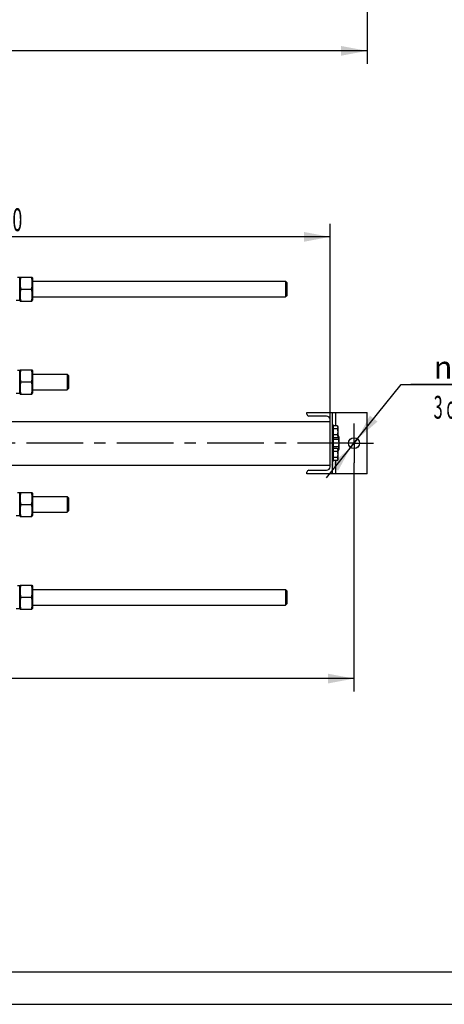
# Model space of a CAD drawing. Units: millimetres. Extents: x 0 to 6269, y -4 to 4433.
# Drawn here: x 1657 to 2630, y 0 to 2253 of the extents above; entities that cross this region are included whole.
import ezdxf
from ezdxf.enums import TextEntityAlignment as Align

# ---------------------------------------------------------------- set-up
doc = ezdxf.new("R2010")
doc.units = ezdxf.units.MM
doc.header["$LTSCALE"] = 344.776119
doc.linetypes.add('CENTER', pattern=[0.6, 0.375, -0.075, 0.075, -0.075])
doc.layers.get('0').update_dxf_attribs({"linetype": 'CONTINUOUS'})
doc.layers.add('AXIS', color=7, linetype='CONTINUOUS')
doc.layers.add('DIMS', color=7, linetype='CONTINUOUS')
doc.styles.add('TEXTSTYLE_3', font='gdt')
doc.dimstyles.new('DIMSTYLE_1', dxfattribs={"dimtxt": 52.238806, "dimasz": 59.701493, "dimexe": 2, "dimexo": 0, "dimgap": 0.875, "dimtad": 1, "dimdec": 0, "dimdsep": 46, "dimtxsty": 'Standard', "dimblk": '_FILLED', "dimblk1": '_FILLED', "dimblk2": '_FILLED', "dimcen": 0.09, "dimclrt": 5, "dimadec": 0, "dimazin": 0, "dimtp": 1.2, "dimtm": 1.2, "dimtfac": 1, "dimtdec": 0, "dimtofl": 0, "dimtmove": 0, "dimatfit": 3, "dimldrblk": '_FILLED', "dimfxl": 1, "dimtolj": 1, "dimarcsym": 0})
doc.dimstyles.new('DIMSTYLE_4', dxfattribs={"dimtxt": 52.238806, "dimasz": 59.701493, "dimexe": 2, "dimexo": 0, "dimgap": 0.875, "dimtad": 1, "dimdsep": 46, "dimtxsty": 'Standard', "dimblk": '_FILLED', "dimblk1": '_FILLED', "dimblk2": '_FILLED', "dimcen": 0.09, "dimclrt": 5, "dimadec": 0, "dimazin": 0, "dimtp": 1.2, "dimtm": 1.2, "dimtfac": 1, "dimtofl": 0, "dimtmove": 0, "dimatfit": 3, "dimldrblk": '_FILLED', "dimfxl": 1, "dimtolj": 1, "dimarcsym": 0})
doc.dimstyles.new('DIMSTYLE_6', dxfattribs={"dimtxt": 52.238806, "dimasz": 59.701493, "dimexe": 2, "dimexo": 0, "dimtad": 1, "dimdsep": 46, "dimtxsty": 'Standard', "dimblk": '_FILLED', "dimblk1": '_FILLED', "dimblk2": '_FILLED', "dimcen": 0.09, "dimclrt": 5, "dimadec": 0, "dimazin": 0, "dimtp": 0.2, "dimtm": 0.2, "dimtfac": 1, "dimtmove": 0, "dimatfit": 2, "dimldrblk": '_FILLED', "dimfxl": 1, "dimtolj": 1, "dimarcsym": 0})

# ---------------------------------------------------------------- blocks, each defined once
blk = doc.blocks.new('_FILLED')
at = {"color": 0, "linetype": 'ByBlock'}
blk.add_solid([(0, 0), (-1, 0.1875), (-1, -0.1875)], dxfattribs=at)
blk = doc.blocks.new('*D1')
at = {"layer": 'DIMS', "color": 2, "linetype": 'Continuous'}
for p, q in [((732.9, 2341.6), (732.9, 2151.7)), ((2452.8, 2341.6), (2452.8, 2151.7)), ((732.9, 2181.6), (1592.9, 2181.6)), ((2452.8, 2181.6), (1592.9, 2181.6))]:
    blk.add_line(p, q, dxfattribs=at)
at = {"layer": 'DIMS', "color": 2, "linetype": 'Continuous', "xscale": 59.7014925373, "yscale": 59.7014925373, "zscale": 59.7014925373, "rotation": 180}
blk.add_blockref('_FILLED', (732.9, 2181.6), dxfattribs=at)
at = {"layer": 'DIMS', "color": 2, "linetype": 'Continuous', "xscale": 59.7014925373, "yscale": 59.7014925373, "zscale": 59.7014925373}
blk.add_blockref('_FILLED', (2452.8, 2181.6), dxfattribs=at)
at = {"layer": 'DIMS', "color": 5, "linetype": 'Continuous', "width": 0.59082}
blk.add_text('1720', height=52.24, dxfattribs=at).set_placement((1592.9, 2194.6), align=Align.CENTER)
blk = doc.blocks.new('*D9')
at = {"layer": 'DIMS', "color": 2, "linetype": 'Continuous'}
for p, q in [((2422.8, 1239.1), (2422.8, 715.4)), ((762.9, 929.1), (762.9, 715.4)), ((762.9, 745.3), (1592.9, 745.3)), ((2422.8, 745.3), (1592.9, 745.3))]:
    blk.add_line(p, q, dxfattribs=at)
at = {"layer": 'DIMS', "color": 2, "linetype": 'Continuous', "xscale": 59.7014925373, "yscale": 59.7014925373, "zscale": 59.7014925373, "rotation": 180}
blk.add_blockref('_FILLED', (762.9, 745.3), dxfattribs=at)
at = {"layer": 'DIMS', "color": 2, "linetype": 'Continuous', "xscale": 59.7014925373, "yscale": 59.7014925373, "zscale": 59.7014925373}
blk.add_blockref('_FILLED', (2422.8, 745.3), dxfattribs=at)
at = {"layer": 'DIMS', "color": 5, "linetype": 'Continuous', "width": 0.59082}
blk.add_text('1660', height=52.24, dxfattribs=at).set_placement((1592.9, 758.3), align=Align.CENTER)
blk = doc.blocks.new('*D10')
at = {"layer": 'DIMS', "color": 2, "linetype": 'Continuous'}
for p, q in [((867.9, 1632.5), (867.9, 1785.8)), ((2367.9, 1337.8), (2367.9, 1785.8)), ((867.9, 1756), (1617.9, 1756)), ((2367.9, 1756), (1617.9, 1756))]:
    blk.add_line(p, q, dxfattribs=at)
at = {"layer": 'DIMS', "color": 2, "linetype": 'Continuous', "xscale": 59.7014925373, "yscale": 59.7014925373, "zscale": 59.7014925373, "rotation": 180}
blk.add_blockref('_FILLED', (867.9, 1756), dxfattribs=at)
at = {"layer": 'DIMS', "color": 2, "linetype": 'Continuous', "xscale": 59.7014925373, "yscale": 59.7014925373, "zscale": 59.7014925373}
blk.add_blockref('_FILLED', (2367.9, 1756), dxfattribs=at)
at = {"layer": 'DIMS', "color": 5, "linetype": 'Continuous', "width": 0.572266}
blk.add_text('1500', height=52.24, dxfattribs=at).set_placement((1617.9, 1769.1), align=Align.CENTER)
blk = doc.blocks.new('*D11')
at = {"layer": 'DIMS', "color": 2, "linetype": 'Continuous'}
for p, q in [((2422.8, 1283.9), (2530.6, 1418.3)), ((2530.6, 1418.3), (2821.5, 1418.3)), ((2821.5, 1418.3), (2553, 1418.3)), ((2430.6, 1293.7), (2422.8, 1283.9)), ((2430.6, 1293.7), (2430.6, 1293.7)), ((2422.8, 1283.9), (2359, 1204.3)), ((2415, 1274.1), (2422.8, 1283.9)), ((2415, 1274.1), (2415, 1274.1))]:
    blk.add_line(p, q, dxfattribs=at)
at = {"layer": 'DIMS', "color": 2, "linetype": 'Continuous', "xscale": 59.7014925373, "yscale": 59.7014925373, "zscale": 59.7014925373}
for p, rotation in [((2430.6, 1293.7), 231.291832398), ((2415, 1274.1), 51.291832398)]:
    blk.add_blockref('_FILLED', p, dxfattribs=dict(at, rotation=rotation))
at = {"layer": 'DIMS', "color": 5, "linetype": 'Continuous', "style": 'TEXTSTYLE_3'}
blk.add_text('n', height=52.2, dxfattribs=at).set_placement((2605.2, 1431.4))
at = {"layer": 'DIMS', "color": 5, "linetype": 'Continuous'}
for s, width, p in [('25', 0.607422, (2674.9, 1431.4)), ('3 отв.', 0.523438, (2605.2, 1340))]:
    blk.add_text(s, height=52.24, dxfattribs=dict(at, width=width)).set_placement(p)

msp = doc.modelspace()

# ---------------------------------------------------------------- linework, layer by layer
at = {"color": 7, "linetype": 'Continuous'}
for p, q in [((1657.127, 1662.649), (1651.874, 1662.649)), ((1657.127, 1661.949), (1658.036, 1663.899)), ((1657.127, 1610.149), (1657.127, 1662.649)), ((1658.036, 1663.899), (1685.218, 1663.899)), ((1685.218, 1663.899), (1686.127, 1661.949)), ((1686.127, 1661.949), (1686.127, 1610.849)), ((1686.127, 1654.399), (2265.926, 1654.399)), ((2268.927, 1651.398), (2265.926, 1654.399)), ((2265.926, 1654.399), (2265.927, 1636.399)), ((2268.927, 1651.398), (2268.927, 1621.399)), ((1660.02, 1636.399), (1683.234, 1636.399)), ((2265.927, 1636.399), (2265.926, 1618.399)), ((1657.127, 1610.149), (1649.127, 1610.149)), ((1657.127, 1610.849), (1658.036, 1608.899)), ((1658.036, 1608.899), (1685.218, 1608.899)), ((1685.218, 1608.899), (1686.127, 1610.849)), ((1686.127, 1618.399), (2265.926, 1618.399)), ((2268.927, 1621.399), (2265.926, 1618.399)), ((1657.127, 1450.149), (1651.874, 1450.149)), ((1657.127, 1449.449), (1658.036, 1451.399)), ((1657.127, 1397.649), (1657.127, 1450.149)), ((1658.036, 1451.399), (1685.218, 1451.399)), ((1685.218, 1451.399), (1686.127, 1449.449)), ((1686.127, 1449.449), (1686.127, 1398.349)), ((1686.127, 1441.899), (1765.926, 1441.899)), ((1768.927, 1438.898), (1765.926, 1441.899)), ((1765.926, 1441.899), (1765.927, 1423.899)), ((1660.02, 1423.899), (1683.234, 1423.899)), ((1765.927, 1423.899), (1765.926, 1405.899)), ((1768.927, 1438.898), (1768.927, 1408.899)), ((1657.127, 1397.649), (1649.127, 1397.649)), ((1657.127, 1398.349), (1658.036, 1396.399)), ((1685.218, 1396.399), (1686.127, 1398.349)), ((1686.127, 1405.899), (1765.926, 1405.899)), ((1768.927, 1408.899), (1765.926, 1405.899)), ((1658.036, 1396.399), (1685.218, 1396.399)), ((2314.827, 1353.899), (2452.827, 1353.899)), ((2314.827, 1350.299), (2314.827, 1353.899)), ((2372.827, 1353.899), (2372.827, 1213.899)), ((2380.827, 1323.755), (2380.827, 1353.899)), ((2452.827, 1213.899), (2452.827, 1353.899)), ((867.927, 1333.899), (2367.927, 1333.899)), ((2359.927, 1345.799), (2319.327, 1345.799)), ((2367.927, 1229.999), (2367.927, 1337.799)), ((2375.827, 1324.899), (2372.827, 1324.899)), ((2375.827, 1242.899), (2375.827, 1324.899)), ((2384.409, 1323.755), (2375.827, 1323.755)), ((2384.409, 1316.827), (2375.827, 1316.827)), ((2384.409, 1323.755), (2385.827, 1321.299)), ((2385.827, 1321.299), (2385.827, 1298.499)), ((2375.827, 1294.899), (2372.827, 1294.899)), ((2384.409, 1302.97), (2375.827, 1302.97)), ((2384.409, 1296.042), (2375.827, 1296.042)), ((2386.554, 1292.559), (2375.827, 1292.559)), ((2385.827, 1298.499), (2384.409, 1296.042)), ((2386.554, 1301.219), (2385.827, 1301.219)), ((2386.554, 1301.219), (2388.327, 1298.149)), ((2388.327, 1298.149), (2388.327, 1269.649)), ((2375.827, 1272.899), (2372.827, 1272.899)), ((2386.554, 1275.238), (2375.827, 1275.238)), ((2384.409, 1271.755), (2375.827, 1271.755)), ((2384.409, 1264.827), (2375.827, 1264.827)), ((2384.409, 1271.755), (2385.827, 1269.299)), ((2385.827, 1269.299), (2385.827, 1246.499)), ((2386.554, 1266.578), (2385.827, 1266.578)), ((2388.327, 1269.649), (2386.554, 1266.578)), ((2375.827, 1242.899), (2372.827, 1242.899)), ((2384.409, 1250.97), (2375.827, 1250.97)), ((2384.409, 1244.042), (2375.827, 1244.042)), ((2380.827, 1213.899), (2380.827, 1244.042)), ((2385.827, 1246.499), (2384.409, 1244.042)), ((867.927, 1233.899), (2367.927, 1233.899)), ((2314.827, 1213.899), (2314.827, 1217.499)), ((2319.327, 1221.999), (2359.927, 1221.999)), ((2452.827, 1213.899), (2314.827, 1213.899)), ((1657.127, 1170.149), (1651.874, 1170.149)), ((1657.127, 1169.449), (1658.036, 1171.399)), ((1657.127, 1117.649), (1657.127, 1170.149)), ((1658.036, 1171.399), (1685.218, 1171.399)), ((1685.218, 1171.399), (1686.127, 1169.449)), ((1686.127, 1169.449), (1686.127, 1118.349)), ((1686.127, 1161.899), (1765.926, 1161.899)), ((1768.927, 1158.898), (1765.926, 1161.899)), ((1765.926, 1161.899), (1765.927, 1143.899)), ((1768.927, 1158.898), (1768.927, 1128.899)), ((1660.02, 1143.899), (1683.234, 1143.899)), ((1765.927, 1143.899), (1765.926, 1125.899)), ((1768.927, 1128.899), (1765.926, 1125.899)), ((1657.127, 1117.649), (1649.127, 1117.649)), ((1657.127, 1118.349), (1658.036, 1116.399)), ((1658.036, 1116.399), (1685.218, 1116.399)), ((1685.218, 1116.399), (1686.127, 1118.349)), ((1686.127, 1125.899), (1765.926, 1125.899)), ((1657.127, 957.649), (1651.874, 957.649)), ((1657.127, 956.949), (1658.036, 958.899)), ((1657.127, 905.149), (1657.127, 957.649)), ((1658.036, 958.899), (1685.218, 958.899)), ((1685.218, 958.899), (1686.127, 956.949)), ((1686.127, 956.949), (1686.127, 905.849)), ((1686.127, 949.399), (2265.926, 949.399)), ((2268.927, 946.398), (2265.926, 949.399)), ((2265.926, 949.399), (2265.927, 931.399)), ((2268.927, 946.398), (2268.927, 916.399)), ((1660.02, 931.399), (1683.234, 931.399)), ((2265.927, 931.399), (2265.926, 913.399)), ((1657.127, 905.149), (1649.127, 905.149)), ((1657.127, 905.849), (1658.036, 903.899)), ((1658.036, 903.899), (1685.218, 903.899)), ((1685.218, 903.899), (1686.127, 905.849)), ((1686.127, 913.399), (2265.926, 913.399)), ((2268.927, 916.399), (2265.926, 913.399)), ((298.507, 74.627), (6194.03, 74.627))]:
    msp.add_line(p, q, dxfattribs=at)
at = {"color": 4, "linetype": 'Continuous'}
msp.add_line((0, 0), (6268.657, 0), dxfattribs=at)
at = {"color": 7, "linetype": 'Continuous'}
msp.add_circle((2422.827, 1283.899), 12.5, dxfattribs=at)
for centre, radius, start, end in [((2319.327, 1350.299), 4.5, 180, 270), ((2359.927, 1337.799), 8, 0, 90), ((2319.327, 1217.499), 4.5, 90, 180), ((2359.927, 1229.999), 8, 270, 360)]:
    msp.add_arc(centre, radius, start, end, dxfattribs=at)
for points, knots in [([(1660.02, 1663.899), (1659.415, 1661.652), (1658.663, 1658.239), (1658.128, 1653.623), (1657.99, 1650.149), (1658.128, 1646.674), (1658.663, 1642.059), (1659.415, 1638.645), (1660.02, 1636.399)], [0, 0, 0, 0, 0.2505375, 0.37535955, 0.5, 0.62464045, 0.7494625, 1, 1, 1, 1]), ([(1683.234, 1663.899), (1683.839, 1661.652), (1684.591, 1658.239), (1685.126, 1653.623), (1685.263, 1650.149), (1685.126, 1646.674), (1684.591, 1642.059), (1683.839, 1638.645), (1683.234, 1636.399)], [0, 0, 0, 0, 0.2505375, 0.37535955, 0.5, 0.62464045, 0.7494625, 1, 1, 1, 1]), ([(1660.02, 1636.399), (1659.415, 1634.152), (1658.663, 1630.739), (1658.128, 1626.123), (1657.99, 1622.649), (1658.128, 1619.174), (1658.663, 1614.559), (1659.415, 1611.145), (1660.02, 1608.899)], [0, 0, 0, 0, 0.2505375, 0.37535955, 0.5, 0.62464045, 0.7494625, 1, 1, 1, 1]), ([(1683.234, 1636.399), (1683.839, 1634.152), (1684.591, 1630.739), (1685.126, 1626.123), (1685.263, 1622.649), (1685.126, 1619.174), (1684.591, 1614.559), (1683.839, 1611.145), (1683.234, 1608.899)], [0, 0, 0, 0, 0.2505375, 0.37535955, 0.5, 0.62464045, 0.7494625, 1, 1, 1, 1]), ([(1660.02, 1451.399), (1659.415, 1449.152), (1658.663, 1445.739), (1658.128, 1441.123), (1657.99, 1437.649), (1658.128, 1434.174), (1658.663, 1429.559), (1659.415, 1426.145), (1660.02, 1423.899)], [0, 0, 0, 0, 0.2505375, 0.37535955, 0.5, 0.62464045, 0.7494625, 1, 1, 1, 1]), ([(1683.234, 1451.399), (1683.839, 1449.152), (1684.591, 1445.739), (1685.126, 1441.123), (1685.263, 1437.649), (1685.126, 1434.174), (1684.591, 1429.559), (1683.839, 1426.145), (1683.234, 1423.899)], [0, 0, 0, 0, 0.2505375, 0.37535955, 0.5, 0.62464045, 0.7494625, 1, 1, 1, 1]), ([(1660.02, 1423.899), (1659.415, 1421.652), (1658.663, 1418.239), (1658.128, 1413.623), (1657.99, 1410.149), (1658.128, 1406.674), (1658.663, 1402.059), (1659.415, 1398.645), (1660.02, 1396.399)], [0, 0, 0, 0, 0.2505375, 0.37535955, 0.5, 0.62464045, 0.7494625, 1, 1, 1, 1]), ([(1683.234, 1423.899), (1683.839, 1421.652), (1684.591, 1418.239), (1685.126, 1413.623), (1685.263, 1410.149), (1685.126, 1406.674), (1684.591, 1402.059), (1683.839, 1398.645), (1683.234, 1396.399)], [0, 0, 0, 0, 0.2505375, 0.37535955, 0.5, 0.62464045, 0.7494625, 1, 1, 1, 1]), ([(2384.409, 1323.755), (2384.723, 1323.211), (2385.13, 1322.367), (2385.429, 1321.179), (2385.506, 1320.291), (2385.429, 1319.403), (2385.13, 1318.215), (2384.723, 1317.371), (2384.409, 1316.827)], [0, 0, 0, 0, 0.25708288, 0.37971734, 0.5, 0.62028266, 0.74291712, 1, 1, 1, 1]), ([(2384.409, 1316.827), (2384.734, 1315.701), (2385.276, 1313.415), (2385.583, 1309.899), (2385.276, 1306.382), (2384.734, 1304.096), (2384.409, 1302.97)], [0, 0, 0, 0, 0.25005871, 0.5, 0.74994129, 1, 1, 1, 1]), ([(2384.409, 1302.97), (2384.723, 1302.427), (2385.13, 1301.583), (2385.429, 1300.394), (2385.506, 1299.506), (2385.429, 1298.618), (2385.13, 1297.43), (2384.723, 1296.586), (2384.409, 1296.042)], [0, 0, 0, 0, 0.25708288, 0.37971734, 0.5, 0.62028266, 0.74291712, 1, 1, 1, 1]), ([(2386.554, 1301.219), (2386.947, 1300.539), (2387.455, 1299.484), (2387.83, 1297.999), (2387.926, 1296.889), (2387.83, 1295.779), (2387.455, 1294.294), (2386.947, 1293.239), (2386.554, 1292.559)], [0, 0, 0, 0, 0.25708295, 0.37971738, 0.5, 0.62028262, 0.74291705, 1, 1, 1, 1]), ([(2386.554, 1292.559), (2386.96, 1291.152), (2387.638, 1288.295), (2388.022, 1283.899), (2387.638, 1279.503), (2386.96, 1276.645), (2386.554, 1275.238)], [0, 0, 0, 0, 0.25005877, 0.5, 0.74994123, 1, 1, 1, 1]), ([(2384.409, 1271.755), (2384.723, 1271.211), (2385.13, 1270.367), (2385.429, 1269.179), (2385.506, 1268.291), (2385.429, 1267.403), (2385.13, 1266.215), (2384.723, 1265.371), (2384.409, 1264.827)], [0, 0, 0, 0, 0.25708288, 0.37971734, 0.5, 0.62028266, 0.74291712, 1, 1, 1, 1]), ([(2384.409, 1264.827), (2384.734, 1263.701), (2385.276, 1261.415), (2385.583, 1257.899), (2385.276, 1254.382), (2384.734, 1252.096), (2384.409, 1250.97)], [0, 0, 0, 0, 0.25005871, 0.5, 0.74994129, 1, 1, 1, 1]), ([(2386.554, 1275.238), (2386.947, 1274.559), (2387.455, 1273.504), (2387.83, 1272.018), (2387.926, 1270.908), (2387.83, 1269.798), (2387.455, 1268.313), (2386.947, 1267.258), (2386.554, 1266.578)], [0, 0, 0, 0, 0.25708295, 0.37971738, 0.5, 0.62028262, 0.74291705, 1, 1, 1, 1]), ([(2384.409, 1250.97), (2384.723, 1250.427), (2385.13, 1249.583), (2385.429, 1248.394), (2385.506, 1247.506), (2385.429, 1246.618), (2385.13, 1245.43), (2384.723, 1244.586), (2384.409, 1244.042)], [0, 0, 0, 0, 0.25708288, 0.37971734, 0.5, 0.62028266, 0.74291712, 1, 1, 1, 1]), ([(1660.02, 1171.399), (1659.415, 1169.152), (1658.663, 1165.739), (1658.128, 1161.123), (1657.99, 1157.649), (1658.128, 1154.174), (1658.663, 1149.559), (1659.415, 1146.145), (1660.02, 1143.899)], [0, 0, 0, 0, 0.2505375, 0.37535955, 0.5, 0.62464045, 0.7494625, 1, 1, 1, 1]), ([(1683.234, 1171.399), (1683.839, 1169.152), (1684.591, 1165.739), (1685.126, 1161.123), (1685.263, 1157.649), (1685.126, 1154.174), (1684.591, 1149.559), (1683.839, 1146.145), (1683.234, 1143.899)], [0, 0, 0, 0, 0.2505375, 0.37535955, 0.5, 0.62464045, 0.7494625, 1, 1, 1, 1]), ([(1660.02, 1143.899), (1659.415, 1141.652), (1658.663, 1138.239), (1658.128, 1133.623), (1657.99, 1130.149), (1658.128, 1126.674), (1658.663, 1122.059), (1659.415, 1118.645), (1660.02, 1116.399)], [0, 0, 0, 0, 0.2505375, 0.37535955, 0.5, 0.62464045, 0.7494625, 1, 1, 1, 1]), ([(1683.234, 1143.899), (1683.839, 1141.652), (1684.591, 1138.239), (1685.126, 1133.623), (1685.263, 1130.149), (1685.126, 1126.674), (1684.591, 1122.059), (1683.839, 1118.645), (1683.234, 1116.399)], [0, 0, 0, 0, 0.2505375, 0.37535955, 0.5, 0.62464045, 0.7494625, 1, 1, 1, 1]), ([(1660.02, 958.899), (1659.415, 956.652), (1658.663, 953.239), (1658.128, 948.623), (1657.99, 945.149), (1658.128, 941.674), (1658.663, 937.059), (1659.415, 933.645), (1660.02, 931.399)], [0, 0, 0, 0, 0.2505375, 0.37535955, 0.5, 0.62464045, 0.7494625, 1, 1, 1, 1]), ([(1683.234, 958.899), (1683.839, 956.652), (1684.591, 953.239), (1685.126, 948.623), (1685.263, 945.149), (1685.126, 941.674), (1684.591, 937.059), (1683.839, 933.645), (1683.234, 931.399)], [0, 0, 0, 0, 0.2505375, 0.37535955, 0.5, 0.62464045, 0.7494625, 1, 1, 1, 1]), ([(1660.02, 931.399), (1659.415, 929.152), (1658.663, 925.739), (1658.128, 921.123), (1657.99, 917.649), (1658.128, 914.174), (1658.663, 909.559), (1659.415, 906.145), (1660.02, 903.899)], [0, 0, 0, 0, 0.2505375, 0.37535955, 0.5, 0.62464045, 0.7494625, 1, 1, 1, 1]), ([(1683.234, 931.399), (1683.839, 929.152), (1684.591, 925.739), (1685.126, 921.123), (1685.263, 917.649), (1685.126, 914.174), (1684.591, 909.559), (1683.839, 906.145), (1683.234, 903.899)], [0, 0, 0, 0, 0.2505375, 0.37535955, 0.5, 0.62464045, 0.7494625, 1, 1, 1, 1])]:
    msp.add_open_spline(points, degree=3, knots=knots, dxfattribs=at)
at = {"layer": 'AXIS', "color": 7, "linetype": 'CENTER'}
for q in [(2422.827, 1328.675), (729.484, 1283.899), (2467.603, 1283.899), (2422.827, 1239.122)]:
    msp.add_line((2422.827, 1283.899), q, dxfattribs=at)

# ---------------------------------------------------------------- dimensions: what is measured, and where the dimension line sits
at = {"layer": 'DIMS', "color": 2, "linetype": 'Continuous'}
for base, p1, p2, dimstyle, picture, middle in [((2452.827, 2181.588), (732.927, 2341.603), (2452.827, 2341.603), 'DIMSTYLE_1', '*D1', (1592.877, 2181.588)), ((2367.927, 1755.998), (867.927, 1632.529), (2367.927, 1337.799), 'DIMSTYLE_4', '*D10', (1617.927, 1755.998)), ((2422.827, 745.258), (762.927, 929.122), (2422.827, 1239.122), 'DIMSTYLE_1', '*D9', (1592.877, 745.258))]:
    dim = msp.add_linear_dim(base=base, p1=p1, p2=p2, dimstyle=dimstyle, dxfattribs=at)
    dim.commit()
    dim.dimension.update_dxf_attribs({"geometry": picture, "text_midpoint": middle, "dimtype": 160})
dim = msp.add_diameter_dim_2p(p1=(2430.644, 1293.653), p2=(2415.01, 1274.144), text='%%c<>\\P3 отв.', dimstyle='DIMSTYLE_6', override={"dimtih": 1, "dimtoh": 1, "dimpost": '<>'}, dxfattribs=at)
dim.commit()
dim.dimension.update_dxf_attribs({"geometry": '*D11', "text_midpoint": (2687.23, 1411.818), "dimtype": 163})

doc.saveas('drawing.dxf')
